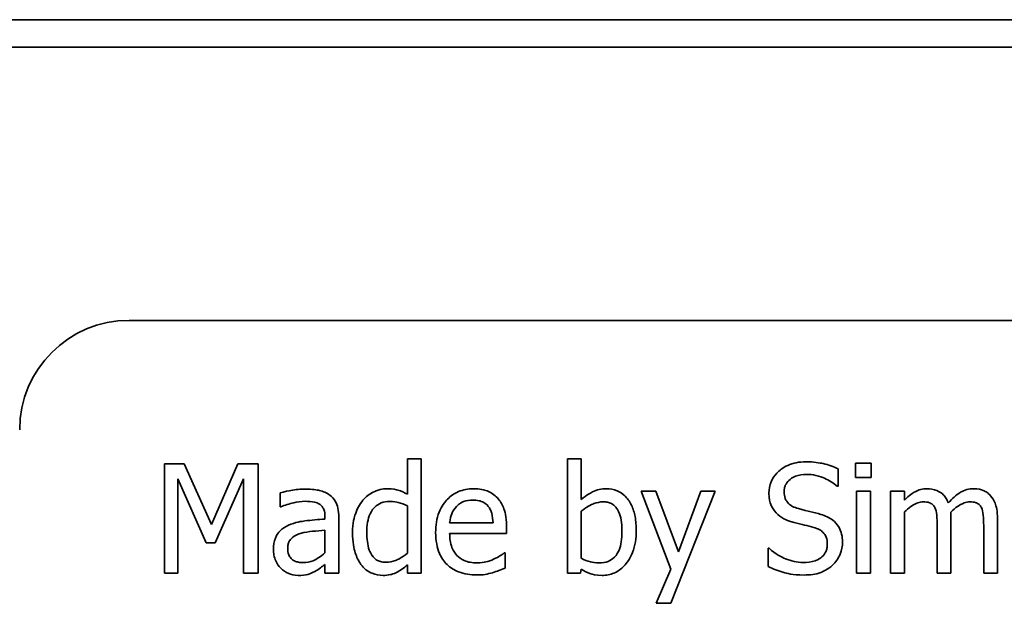
# Model space of a CAD drawing. Units: millimetres. Extents: x 36 to 1156, y 39 to 799.
# Drawn here: x 370 to 388, y 537 to 548 of the extents above; entities that cross this region are included whole.
import ezdxf

# ---------------------------------------------------------------- set-up
doc = ezdxf.new("R2010")
doc.units = ezdxf.units.MM
doc.header["$LTSCALE"] = 4
doc.layers.add('Sichtbare Kanten(DIN)', color=7, linetype='Continuous', lineweight=35)

msp = doc.modelspace()

# ---------------------------------------------------------------- linework, layer by layer
at = {"layer": 'Sichtbare Kanten(DIN)'}
for p, q in [((340.532, 547.725), (868.532, 547.725)), ((868.532, 547.225), (340.532, 547.225)), ((438.332, 542.225), (372.332, 542.225)), ((373.34, 539.602), (372.977, 539.602)), ((372.977, 539.602), (372.977, 537.602)), ((373.84, 538.489), (373.34, 539.602)), ((374.322, 539.602), (373.84, 538.489)), ((374.692, 539.602), (374.322, 539.602)), ((374.692, 537.602), (374.692, 539.602)), ((377.676, 539.691), (377.423, 539.691)), ((377.423, 539.691), (377.423, 539.043)), ((377.676, 537.602), (377.676, 539.691)), ((380.601, 539.691), (380.348, 539.691)), ((380.348, 539.691), (380.348, 537.602)), ((380.601, 538.946), (380.601, 539.691)), ((385.617, 539.615), (385.617, 539.353)), ((385.904, 539.615), (385.617, 539.615)), ((385.904, 539.353), (385.904, 539.615)), ((385.3, 539.191), (385.3, 539.508)), ((373.225, 537.602), (373.225, 539.325)), ((373.225, 539.325), (373.742, 538.153)), ((373.904, 538.153), (374.426, 539.325)), ((374.426, 539.325), (374.426, 537.602)), ((385.617, 539.353), (385.904, 539.353)), ((375.092, 539.071), (375.092, 538.813)), ((381.966, 539.103), (381.694, 539.103)), ((381.694, 539.103), (382.238, 537.675)), ((382.376, 537.991), (381.966, 539.103)), ((382.24, 537.05), (383.047, 539.103)), ((382.784, 539.103), (382.376, 537.991)), ((383.047, 539.103), (382.784, 539.103)), ((385.28, 539.191), (385.3, 539.191)), ((385.887, 539.103), (385.634, 539.103)), ((385.634, 539.103), (385.634, 537.602)), ((385.887, 537.602), (385.887, 539.103)), ((386.51, 539.103), (386.258, 539.103)), ((386.258, 539.103), (386.258, 537.602)), ((386.51, 538.938), (386.51, 539.103)), ((375.092, 538.813), (375.107, 538.813)), ((377.423, 538.834), (377.423, 537.967)), ((380.601, 537.873), (380.601, 538.734)), ((386.51, 537.602), (386.51, 538.724)), ((375.914, 538.638), (375.914, 538.589)), ((376.167, 537.602), (376.167, 538.628)), ((378.987, 538.52), (378.194, 538.52)), ((387.361, 537.602), (387.361, 538.591)), ((388.212, 537.602), (388.212, 538.591)), ((375.914, 538.388), (375.914, 537.972)), ((379.233, 538.327), (379.233, 538.464)), ((387.109, 538.471), (387.109, 537.602)), ((387.959, 538.471), (387.959, 537.602)), ((378.194, 538.327), (379.233, 538.327)), ((373.742, 538.153), (373.904, 538.153)), ((384.018, 538.056), (384.018, 537.722)), ((384.037, 538.056), (384.018, 538.056)), ((379.206, 537.97), (379.191, 537.97)), ((379.206, 537.695), (379.206, 537.97)), ((375.914, 537.761), (375.914, 537.602)), ((377.423, 537.755), (377.423, 537.602)), ((380.585, 537.602), (380.601, 537.672)), ((382.238, 537.675), (381.969, 537.05)), ((372.977, 537.602), (373.225, 537.602)), ((374.426, 537.602), (374.692, 537.602)), ((375.914, 537.602), (376.167, 537.602)), ((377.423, 537.602), (377.676, 537.602)), ((380.348, 537.602), (380.585, 537.602)), ((385.634, 537.602), (385.887, 537.602)), ((386.258, 537.602), (386.51, 537.602)), ((387.109, 537.602), (387.361, 537.602)), ((387.959, 537.602), (388.212, 537.602)), ((381.969, 537.05), (382.24, 537.05))]:
    msp.add_line(p, q, dxfattribs=at)
msp.add_arc((372.332, 540.225), 2, 90, 180, dxfattribs=at)
for points, knots in [([(384.705, 539.638), (384.647, 539.638), (384.588, 539.633), (384.478, 539.611), (384.427, 539.595), (384.284, 539.531), (384.22, 539.476), (384.134, 539.385), (384.097, 539.332), (384.044, 539.205), (384.032, 539.137), (384.032, 539.066)], [-0.07827084, -0.07827084, -0.07827084, -0.07827084, -0.06815264, -0.06815264, -0.05879214, -0.05879214, -0.04103449, -0.04103449, -0.02122622, -0.02122622, 0, 0, 0, 0]), ([(385.3, 539.508), (385.212, 539.552), (385.119, 539.583), (384.959, 539.619), (384.852, 539.638), (384.705, 539.638)], [-0.1103266, -0.1103266, -0.1103266, -0.1103266, -0.0441191, -0.0441191, 0, 0, 0, 0]), ([(384.31, 539.093), (384.31, 539.113), (384.311, 539.134), (384.319, 539.172), (384.324, 539.19), (384.347, 539.241), (384.368, 539.27), (384.423, 539.323), (384.462, 539.351), (384.582, 539.398), (384.653, 539.408), (384.723, 539.408)], [-0.07187434, -0.07187434, -0.07187434, -0.07187434, -0.06300057, -0.06300057, -0.05455852, -0.05455852, -0.03855695, -0.03855695, -0.0209768, -0.0209768, 0, 0, 0, 0]), ([(384.723, 539.408), (384.779, 539.408), (384.835, 539.402), (384.961, 539.375), (385.015, 539.352), (385.132, 539.3), (385.213, 539.252), (385.28, 539.191)], [-0.047283, -0.047283, -0.047283, -0.047283, -0.03858517, -0.03858517, -0.02734952, -0.02734952, 0, 0, 0, 0]), ([(375.551, 539.139), (375.464, 539.139), (375.378, 539.13), (375.267, 539.11), (375.164, 539.091), (375.092, 539.071)], [-0.09751552, -0.09751552, -0.09751552, -0.09751552, -0.02230022, -0.02230022, 0, 0, 0, 0]), ([(376.003, 539.027), (375.975, 539.048), (375.945, 539.066), (375.881, 539.095), (375.847, 539.106), (375.77, 539.124), (375.692, 539.139), (375.551, 539.139)], [-0.1110594, -0.1110594, -0.1110594, -0.1110594, -0.0769422, -0.0769422, -0.042263, -0.042263, 0, 0, 0, 0]), ([(377.052, 539.145), (377.008, 539.145), (376.964, 539.14), (376.87, 539.118), (376.829, 539.1), (376.725, 539.047), (376.662, 538.998), (376.609, 538.936)], [-0.04401732, -0.04401732, -0.04401732, -0.04401732, -0.03503817, -0.03503817, -0.02440735, -0.02440735, 0, 0, 0, 0]), ([(377.423, 539.043), (377.368, 539.074), (377.308, 539.102), (377.219, 539.129), (377.157, 539.145), (377.052, 539.145)], [-0.09956353, -0.09956353, -0.09956353, -0.09956353, -0.03152502, -0.03152502, 0, 0, 0, 0]), ([(378.632, 539.145), (378.583, 539.145), (378.535, 539.141), (378.442, 539.123), (378.398, 539.11), (378.279, 539.06), (378.212, 539.013), (378.106, 538.905), (378.047, 538.831), (377.956, 538.6), (377.938, 538.472), (377.938, 538.345)], [-0.1695148, -0.1695148, -0.1695148, -0.1695148, -0.1434325, -0.1434325, -0.1188974, -0.1188974, -0.0744176, -0.0744176, -0.0380934, -0.0380934, 0, 0, 0, 0]), ([(379.066, 538.978), (379.04, 539.006), (379.012, 539.031), (378.948, 539.074), (378.915, 539.091), (378.824, 539.125), (378.746, 539.145), (378.632, 539.145)], [-0.07834122, -0.07834122, -0.07834122, -0.07834122, -0.05611906, -0.05611906, -0.03406897, -0.03406897, 0, 0, 0, 0]), ([(381.06, 539.145), (381.015, 539.145), (380.97, 539.141), (380.885, 539.122), (380.846, 539.108), (380.783, 539.076), (380.699, 539.034), (380.601, 538.946)], [-0.1633959, -0.1633959, -0.1633959, -0.1633959, -0.0995814, -0.0995814, -0.0395049, -0.0395049, 0, 0, 0, 0]), ([(381.606, 538.377), (381.606, 538.463), (381.6, 538.551), (381.57, 538.708), (381.549, 538.78), (381.481, 538.921), (381.438, 538.975), (381.357, 539.054), (381.31, 539.087), (381.193, 539.135), (381.127, 539.145), (381.06, 539.145)], [-0.08594786, -0.08594786, -0.08594786, -0.08594786, -0.06882224, -0.06882224, -0.05417751, -0.05417751, -0.03775969, -0.03775969, -0.0201742, -0.0201742, 0, 0, 0, 0]), ([(384.032, 539.066), (384.032, 538.958), (384.054, 538.892), (384.089, 538.801), (384.12, 538.749), (384.162, 538.704)], [-0.02928318, -0.02928318, -0.02928318, -0.02928318, -0.0183937, -0.0183937, 0, 0, 0, 0]), ([(384.57, 538.782), (384.534, 538.792), (384.498, 538.805), (384.436, 538.839), (384.409, 538.858), (384.368, 538.9), (384.347, 538.926), (384.316, 539.006), (384.31, 539.05), (384.31, 539.093)], [-0.05984021, -0.05984021, -0.05984021, -0.05984021, -0.04165454, -0.04165454, -0.02558801, -0.02558801, -0.01309878, -0.01309878, 0, 0, 0, 0]), ([(386.921, 539.145), (386.883, 539.145), (386.845, 539.141), (386.773, 539.123), (386.739, 539.109), (386.666, 539.068), (386.599, 539.026), (386.51, 538.938)], [-0.09723673, -0.09723673, -0.09723673, -0.09723673, -0.0669871, -0.0669871, -0.03741817, -0.03741817, 0, 0, 0, 0]), ([(387.313, 538.886), (387.302, 538.915), (387.288, 538.943), (387.257, 538.993), (387.24, 539.015), (387.205, 539.05), (387.168, 539.084), (387.045, 539.135), (386.983, 539.145), (386.921, 539.145)], [-0.09833277, -0.09833277, -0.09833277, -0.09833277, -0.06772325, -0.06772325, -0.03985027, -0.03985027, -0.01887635, -0.01887635, 0, 0, 0, 0]), ([(387.771, 539.145), (387.73, 539.145), (387.689, 539.14), (387.61, 539.118), (387.572, 539.101), (387.452, 539.029), (387.379, 538.959), (387.313, 538.886)], [-0.05444102, -0.05444102, -0.05444102, -0.05444102, -0.042025, -0.042025, -0.0295866, -0.0295866, 0, 0, 0, 0]), ([(388.086, 539.017), (388.067, 539.039), (388.046, 539.059), (387.999, 539.092), (387.975, 539.105), (387.917, 539.127), (387.86, 539.145), (387.771, 539.145)], [-0.07289026, -0.07289026, -0.07289026, -0.07289026, -0.04945259, -0.04945259, -0.02663201, -0.02663201, 0, 0, 0, 0]), ([(375.107, 538.813), (375.183, 538.845), (375.262, 538.871), (375.402, 538.902), (375.477, 538.915), (375.549, 538.915)], [-0.05200458, -0.05200458, -0.05200458, -0.05200458, -0.02165694, -0.02165694, 0, 0, 0, 0]), ([(375.549, 538.915), (375.605, 538.915), (375.674, 538.911), (375.755, 538.893), (375.785, 538.882), (375.812, 538.865)], [-0.02487562, -0.02487562, -0.02487562, -0.02487562, -0.00950028, -0.00950028, 0, 0, 0, 0]), ([(376.167, 538.628), (376.167, 538.682), (376.162, 538.738), (376.14, 538.836), (376.124, 538.879), (376.076, 538.961), (376.043, 538.997), (376.003, 539.027)], [-0.04496834, -0.04496834, -0.04496834, -0.04496834, -0.02875691, -0.02875691, -0.01489583, -0.01489583, 0, 0, 0, 0]), ([(376.609, 538.936), (376.547, 538.861), (376.502, 538.775), (376.452, 538.634), (376.418, 538.527), (376.418, 538.341)], [-0.1596973, -0.1596973, -0.1596973, -0.1596973, -0.0556213, -0.0556213, 0, 0, 0, 0]), ([(376.679, 538.346), (376.679, 538.409), (376.683, 538.472), (376.704, 538.586), (376.718, 538.637), (376.77, 538.749), (376.803, 538.787), (376.86, 538.843), (376.897, 538.868), (376.988, 538.905), (377.041, 538.913), (377.094, 538.913)], [-0.05644895, -0.05644895, -0.05644895, -0.05644895, -0.04739953, -0.04739953, -0.03974651, -0.03974651, -0.02963219, -0.02963219, -0.01599959, -0.01599959, 0, 0, 0, 0]), ([(377.094, 538.913), (377.171, 538.913), (377.224, 538.903), (377.311, 538.883), (377.37, 538.859), (377.423, 538.834)], [-0.02679453, -0.02679453, -0.02679453, -0.02679453, -0.01751306, -0.01751306, 0, 0, 0, 0]), ([(378.318, 538.819), (378.371, 538.873), (378.421, 538.897), (378.501, 538.931), (378.561, 538.938), (378.617, 538.938)], [-0.02616902, -0.02616902, -0.02616902, -0.02616902, -0.0170562, -0.0170562, 0, 0, 0, 0]), ([(378.617, 538.938), (378.655, 538.938), (378.694, 538.935), (378.753, 538.921), (378.785, 538.912), (378.851, 538.874), (378.878, 538.85), (378.901, 538.821)], [-0.04229079, -0.04229079, -0.04229079, -0.04229079, -0.02289479, -0.02289479, -0.0111175, -0.0111175, 0, 0, 0, 0]), ([(379.233, 538.464), (379.233, 538.635), (379.204, 538.737), (379.151, 538.868), (379.114, 538.927), (379.066, 538.978)], [-0.0425814, -0.0425814, -0.0425814, -0.0425814, -0.02097562, -0.02097562, 0, 0, 0, 0]), ([(380.601, 538.734), (380.691, 538.812), (380.78, 538.854), (380.885, 538.893), (380.942, 538.905), (381, 538.905)], [-0.03366172, -0.03366172, -0.03366172, -0.03366172, -0.01746651, -0.01746651, 0, 0, 0, 0]), ([(381, 538.905), (381.028, 538.905), (381.055, 538.903), (381.107, 538.892), (381.13, 538.884), (381.184, 538.857), (381.211, 538.835), (381.248, 538.791), (381.276, 538.754), (381.334, 538.59), (381.345, 538.473), (381.345, 538.358)], [-0.1531876, -0.1531876, -0.1531876, -0.1531876, -0.1235295, -0.1235295, -0.0965863, -0.0965863, -0.0591571, -0.0591571, -0.0347889, -0.0347889, 0, 0, 0, 0]), ([(386.51, 538.724), (386.548, 538.759), (386.587, 538.791), (386.695, 538.864), (386.739, 538.881), (386.785, 538.898), (386.82, 538.905), (386.856, 538.905)], [-0.017587, -0.017587, -0.017587, -0.017587, -0.01485258, -0.01485258, -0.01064913, -0.01064913, 0, 0, 0, 0]), ([(386.856, 538.905), (386.895, 538.905), (386.935, 538.901), (386.981, 538.885), (387.003, 538.875), (387.042, 538.841), (387.056, 538.821), (387.066, 538.8)], [-0.03730169, -0.03730169, -0.03730169, -0.03730169, -0.01572593, -0.01572593, -0.00715187, -0.00715187, 0, 0, 0, 0]), ([(387.357, 538.719), (387.395, 538.757), (387.438, 538.793), (387.514, 538.844), (387.556, 538.869), (387.637, 538.898), (387.671, 538.905), (387.707, 538.905)], [-0.04773613, -0.04773613, -0.04773613, -0.04773613, -0.02572527, -0.02572527, -0.01057428, -0.01057428, 0, 0, 0, 0]), ([(387.707, 538.905), (387.746, 538.905), (387.786, 538.901), (387.832, 538.885), (387.854, 538.875), (387.893, 538.841), (387.907, 538.821), (387.917, 538.8)], [-0.03730169, -0.03730169, -0.03730169, -0.03730169, -0.01572593, -0.01572593, -0.00715187, -0.00715187, 0, 0, 0, 0]), ([(388.212, 538.591), (388.212, 538.738), (388.19, 538.823), (388.147, 538.93), (388.121, 538.977), (388.086, 539.017)], [-0.03469337, -0.03469337, -0.03469337, -0.03469337, -0.01603045, -0.01603045, 0, 0, 0, 0]), ([(375.812, 538.865), (375.83, 538.853), (375.846, 538.839), (375.871, 538.809), (375.884, 538.79), (375.909, 538.727), (375.914, 538.683), (375.914, 538.638)], [-0.03457598, -0.03457598, -0.03457598, -0.03457598, -0.02265282, -0.02265282, -0.01345063, -0.01345063, 0, 0, 0, 0]), ([(378.194, 538.52), (378.201, 538.596), (378.217, 538.65), (378.252, 538.737), (378.281, 538.781), (378.318, 538.819)], [-0.02818725, -0.02818725, -0.02818725, -0.02818725, -0.0160169, -0.0160169, 0, 0, 0, 0]), ([(378.901, 538.821), (378.915, 538.804), (378.927, 538.785), (378.95, 538.739), (378.958, 538.714), (378.979, 538.64), (378.985, 538.578), (378.987, 538.52)], [-0.02743583, -0.02743583, -0.02743583, -0.02743583, -0.02311424, -0.02311424, -0.01751565, -0.01751565, 0, 0, 0, 0]), ([(384.162, 538.704), (384.204, 538.66), (384.253, 538.624), (384.335, 538.583), (384.394, 538.554), (384.493, 538.528)], [-0.09106854, -0.09106854, -0.09106854, -0.09106854, -0.03055657, -0.03055657, 0, 0, 0, 0]), ([(384.981, 538.677), (384.916, 538.696), (384.842, 538.715), (384.755, 538.736), (384.655, 538.759), (384.57, 538.782)], [-0.1038581, -0.1038581, -0.1038581, -0.1038581, -0.0263228, -0.0263228, 0, 0, 0, 0]), ([(387.066, 538.8), (387.085, 538.766), (387.095, 538.718), (387.106, 538.599), (387.109, 538.535), (387.109, 538.471)], [-0.03581091, -0.03581091, -0.03581091, -0.03581091, -0.01922292, -0.01922292, 0, 0, 0, 0]), ([(387.361, 538.591), (387.361, 538.615), (387.361, 538.641), (387.359, 538.672), (387.358, 538.696), (387.357, 538.719)], [-0.02908968, -0.02908968, -0.02908968, -0.02908968, -0.00690577, -0.00690577, 0, 0, 0, 0]), ([(387.917, 538.8), (387.936, 538.766), (387.946, 538.718), (387.957, 538.599), (387.959, 538.535), (387.959, 538.471)], [-0.03581091, -0.03581091, -0.03581091, -0.03581091, -0.01922292, -0.01922292, 0, 0, 0, 0]), ([(375.914, 538.589), (375.791, 538.582), (375.665, 538.572), (375.496, 538.55), (375.369, 538.533), (375.245, 538.476)], [-0.1473468, -0.1473468, -0.1473468, -0.1473468, -0.0410557, -0.0410557, 0, 0, 0, 0]), ([(384.493, 538.528), (384.553, 538.512), (384.624, 538.495), (384.742, 538.468), (384.798, 538.453), (384.854, 538.437)], [-0.03630171, -0.03630171, -0.03630171, -0.03630171, -0.01749298, -0.01749298, 0, 0, 0, 0]), ([(385.378, 538.173), (385.378, 538.22), (385.373, 538.268), (385.352, 538.357), (385.336, 538.398), (385.279, 538.5), (385.235, 538.541), (385.137, 538.618), (385.059, 538.653), (384.981, 538.677)], [-0.05364157, -0.05364157, -0.05364157, -0.05364157, -0.04523419, -0.04523419, -0.03746404, -0.03746404, -0.02458504, -0.02458504, 0, 0, 0, 0]), ([(375.245, 538.476), (375.188, 538.451), (375.135, 538.418), (375.068, 538.35), (375.034, 538.309), (374.981, 538.178), (374.971, 538.107), (374.971, 538.037)], [-0.0806114, -0.0806114, -0.0806114, -0.0806114, -0.04219621, -0.04219621, -0.02121183, -0.02121183, 0, 0, 0, 0]), ([(375.463, 538.327), (375.548, 538.352), (375.625, 538.36), (375.758, 538.374), (375.842, 538.382), (375.914, 538.388)], [-0.04021323, -0.04021323, -0.04021323, -0.04021323, -0.02173141, -0.02173141, 0, 0, 0, 0]), ([(376.418, 538.341), (376.418, 538.167), (376.444, 538.051), (376.492, 537.898), (376.525, 537.825), (376.572, 537.761)], [-0.04829709, -0.04829709, -0.04829709, -0.04829709, -0.02369986, -0.02369986, 0, 0, 0, 0]), ([(377.034, 537.8), (377.005, 537.8), (376.976, 537.802), (376.923, 537.814), (376.898, 537.822), (376.843, 537.85), (376.816, 537.872), (376.757, 537.941), (376.737, 537.988), (376.69, 538.119), (376.679, 538.233), (376.679, 538.346)], [-0.06851373, -0.06851373, -0.06851373, -0.06851373, -0.0616644, -0.0616644, -0.05545696, -0.05545696, -0.04692392, -0.04692392, -0.03400757, -0.03400757, 0, 0, 0, 0]), ([(377.938, 538.345), (377.938, 538.275), (377.944, 538.204), (377.968, 538.075), (377.985, 538.015), (378.043, 537.883), (378.088, 537.816), (378.207, 537.7), (378.278, 537.657), (378.463, 537.584), (378.579, 537.568), (378.694, 537.568)], [-0.1237248, -0.1237248, -0.1237248, -0.1237248, -0.1028375, -0.1028375, -0.0842357, -0.0842357, -0.0596615, -0.0596615, -0.0343978, -0.0343978, 0, 0, 0, 0]), ([(381.345, 538.358), (381.345, 538.231), (381.33, 538.114), (381.276, 537.984), (381.251, 537.936), (381.173, 537.859), (381.135, 537.834), (381.041, 537.795), (380.987, 537.787), (380.932, 537.787)], [-0.09865823, -0.09865823, -0.09865823, -0.09865823, -0.04941918, -0.04941918, -0.03037144, -0.03037144, -0.01649493, -0.01649493, 0, 0, 0, 0]), ([(380.981, 537.56), (381.018, 537.56), (381.056, 537.563), (381.129, 537.578), (381.164, 537.588), (381.268, 537.633), (381.328, 537.677), (381.432, 537.783), (381.492, 537.861), (381.588, 538.104), (381.606, 538.241), (381.606, 538.377)], [-0.1554707, -0.1554707, -0.1554707, -0.1554707, -0.1359396, -0.1359396, -0.117122, -0.117122, -0.0781772, -0.0781772, -0.0406713, -0.0406713, 0, 0, 0, 0]), ([(384.854, 538.437), (384.888, 538.427), (384.922, 538.414), (384.979, 538.383), (385.004, 538.365), (385.042, 538.327), (385.062, 538.3), (385.094, 538.22), (385.1, 538.175), (385.1, 538.131)], [-0.06022465, -0.06022465, -0.06022465, -0.06022465, -0.04176363, -0.04176363, -0.02594861, -0.02594861, -0.01333678, -0.01333678, 0, 0, 0, 0]), ([(375.232, 538.054), (375.232, 538.078), (375.234, 538.101), (375.244, 538.145), (375.251, 538.165), (375.27, 538.201), (375.286, 538.224), (375.362, 538.287), (375.411, 538.311), (375.463, 538.327)], [-0.05839246, -0.05839246, -0.05839246, -0.05839246, -0.0431856, -0.0431856, -0.02949083, -0.02949083, -0.01639509, -0.01639509, 0, 0, 0, 0]), ([(378.69, 537.789), (378.649, 537.789), (378.608, 537.792), (378.531, 537.806), (378.495, 537.817), (378.41, 537.855), (378.365, 537.886), (378.3, 537.954), (378.263, 538), (378.205, 538.153), (378.194, 538.241), (378.194, 538.327)], [-0.131757, -0.131757, -0.131757, -0.131757, -0.1064941, -0.1064941, -0.0835216, -0.0835216, -0.0490474, -0.0490474, -0.0256173, -0.0256173, 0, 0, 0, 0]), ([(385.196, 537.748), (385.226, 537.776), (385.252, 537.806), (385.298, 537.874), (385.317, 537.91), (385.362, 538.021), (385.378, 538.095), (385.378, 538.173)], [-0.04800029, -0.04800029, -0.04800029, -0.04800029, -0.0357733, -0.0357733, -0.0232078, -0.0232078, 0, 0, 0, 0]), ([(374.971, 538.037), (374.971, 538), (374.974, 537.964), (374.989, 537.894), (375, 537.86), (375.037, 537.778), (375.066, 537.732), (375.104, 537.693)], [-0.03770592, -0.03770592, -0.03770592, -0.03770592, -0.02698703, -0.02698703, -0.0163199, -0.0163199, 0, 0, 0, 0]), ([(375.517, 537.794), (375.488, 537.794), (375.458, 537.796), (375.405, 537.806), (375.38, 537.813), (375.328, 537.838), (375.308, 537.855), (375.275, 537.889), (375.261, 537.912), (375.237, 537.975), (375.232, 538.015), (375.232, 538.054)], [-0.03538782, -0.03538782, -0.03538782, -0.03538782, -0.0302901, -0.0302901, -0.02587823, -0.02587823, -0.02006293, -0.02006293, -0.01178715, -0.01178715, 0, 0, 0, 0]), ([(384.655, 537.797), (384.544, 537.797), (384.437, 537.823), (384.265, 537.893), (384.153, 537.948), (384.037, 538.056)], [-0.1173447, -0.1173447, -0.1173447, -0.1173447, -0.0475539, -0.0475539, 0, 0, 0, 0]), ([(385.1, 538.131), (385.1, 538.106), (385.098, 538.082), (385.088, 538.035), (385.081, 538.013), (385.054, 537.957), (385.03, 537.926), (384.974, 537.875), (384.936, 537.849), (384.809, 537.805), (384.729, 537.797), (384.655, 537.797)], [-0.084426, -0.084426, -0.084426, -0.084426, -0.07207969, -0.07207969, -0.06044638, -0.06044638, -0.04052077, -0.04052077, -0.0223649, -0.0223649, 0, 0, 0, 0]), ([(375.914, 537.972), (375.84, 537.905), (375.76, 537.854), (375.64, 537.804), (375.579, 537.794), (375.517, 537.794)], [-0.03913312, -0.03913312, -0.03913312, -0.03913312, -0.01869328, -0.01869328, 0, 0, 0, 0]), ([(377.423, 537.967), (377.325, 537.883), (377.24, 537.847), (377.149, 537.812), (377.092, 537.8), (377.034, 537.8)], [-0.02937762, -0.02937762, -0.02937762, -0.02937762, -0.01746035, -0.01746035, 0, 0, 0, 0]), ([(378.998, 537.855), (378.952, 537.834), (378.903, 537.819), (378.826, 537.801), (378.768, 537.789), (378.69, 537.789)], [-0.06465102, -0.06465102, -0.06465102, -0.06465102, -0.02317928, -0.02317928, 0, 0, 0, 0]), ([(379.191, 537.97), (379.168, 537.95), (379.14, 537.932), (379.088, 537.9), (379.052, 537.881), (378.998, 537.855)], [-0.035887, -0.035887, -0.035887, -0.035887, -0.01780118, -0.01780118, 0, 0, 0, 0]), ([(380.932, 537.787), (380.857, 537.787), (380.803, 537.798), (380.714, 537.821), (380.654, 537.847), (380.601, 537.873)], [-0.02776235, -0.02776235, -0.02776235, -0.02776235, -0.01761158, -0.01761158, 0, 0, 0, 0]), ([(375.104, 537.693), (375.146, 537.651), (375.195, 537.618), (375.289, 537.579), (375.348, 537.56), (375.426, 537.56)], [-0.0574024, -0.0574024, -0.0574024, -0.0574024, -0.02351873, -0.02351873, 0, 0, 0, 0]), ([(375.426, 537.56), (375.493, 537.56), (375.556, 537.565), (375.622, 537.585), (375.667, 537.599), (375.731, 537.633)], [-0.0736834, -0.0736834, -0.0736834, -0.0736834, -0.02186047, -0.02186047, 0, 0, 0, 0]), ([(375.731, 537.633), (375.766, 537.651), (375.8, 537.674), (375.859, 537.719), (375.886, 537.741), (375.914, 537.761)], [-0.02228165, -0.02228165, -0.02228165, -0.02228165, -0.01040564, -0.01040564, 0, 0, 0, 0]), ([(376.572, 537.761), (376.599, 537.725), (376.629, 537.692), (376.705, 537.632), (376.745, 537.612), (376.84, 537.572), (376.907, 537.56), (376.976, 537.56)], [-0.04002652, -0.04002652, -0.04002652, -0.04002652, -0.03105575, -0.03105575, -0.02064726, -0.02064726, 0, 0, 0, 0]), ([(377.22, 537.614), (377.256, 537.63), (377.291, 537.65), (377.356, 537.7), (377.39, 537.727), (377.423, 537.755)], [-0.02468624, -0.02468624, -0.02468624, -0.02468624, -0.01297229, -0.01297229, 0, 0, 0, 0]), ([(378.977, 537.61), (379.016, 537.621), (379.058, 537.636), (379.114, 537.658), (379.163, 537.677), (379.206, 537.695)], [-0.0417187, -0.0417187, -0.0417187, -0.0417187, -0.01385565, -0.01385565, 0, 0, 0, 0]), ([(380.601, 537.672), (380.655, 537.639), (380.712, 537.611), (380.799, 537.581), (380.863, 537.56), (380.981, 537.56)], [-0.1155603, -0.1155603, -0.1155603, -0.1155603, -0.0351959, -0.0351959, 0, 0, 0, 0]), ([(384.018, 537.722), (384.11, 537.678), (384.206, 537.641), (384.348, 537.599), (384.462, 537.567), (384.674, 537.567)], [-0.2082667, -0.2082667, -0.2082667, -0.2082667, -0.0636529, -0.0636529, 0, 0, 0, 0]), ([(384.674, 537.567), (384.782, 537.567), (384.889, 537.579), (385.02, 537.629), (385.105, 537.665), (385.196, 537.748)], [-0.1186573, -0.1186573, -0.1186573, -0.1186573, -0.0368918, -0.0368918, 0, 0, 0, 0]), ([(376.976, 537.56), (377.02, 537.56), (377.066, 537.564), (377.129, 537.579), (377.17, 537.589), (377.22, 537.614)], [-0.05421047, -0.05421047, -0.05421047, -0.05421047, -0.01687498, -0.01687498, 0, 0, 0, 0]), ([(378.694, 537.568), (378.742, 537.568), (378.797, 537.57), (378.889, 537.587), (378.934, 537.598), (378.977, 537.61)], [-0.02811224, -0.02811224, -0.02811224, -0.02811224, -0.01366073, -0.01366073, 0, 0, 0, 0])]:
    msp.add_open_spline(points, degree=3, knots=knots, dxfattribs=at)

doc.saveas('drawing.dxf')
